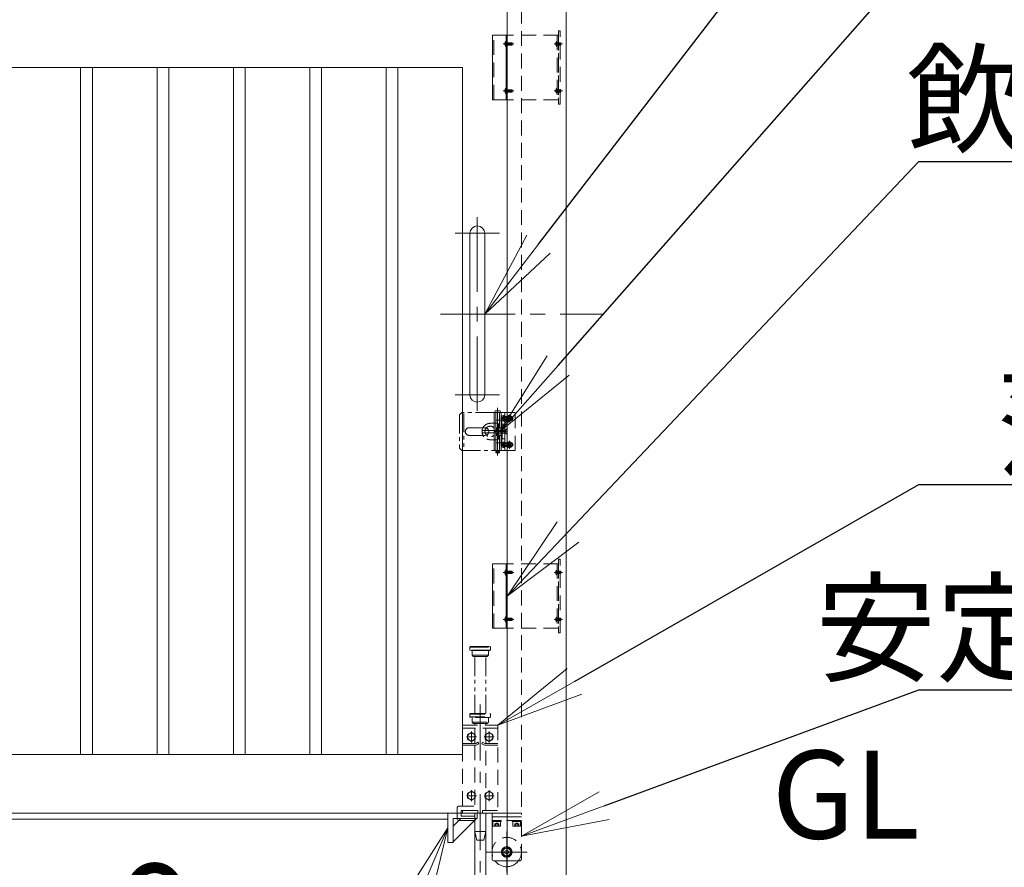
# Model space of a CAD drawing. Extents: x 0 to 21079, y 0 to 14850.
# Drawn here: x 10676 to 12352, y 4578 to 6021 of the extents above; entities that cross this region are included whole.
import ezdxf
from ezdxf import colors
from ezdxf.entities.mleader import LeaderData, LeaderLine
from ezdxf.math import Vec2, Vec3

# ---------------------------------------------------------------- set-up
doc = ezdxf.new("R2010")
doc.units = 0
doc.header["$MEASUREMENT"] = 0
doc.header["$PDMODE"] = 1
for name, pattern in [('CENTER', [50.8, 31.75, -6.35, 6.35, -6.35]), ('DASHED', [19.05, 12.7, -6.35]), ('PHANTOM', [63.5, 31.75, -6.35, 6.35, -6.35, 6.35, -6.35])]:
    doc.linetypes.add(name, pattern=pattern)
doc.layers.get('0').update_dxf_attribs({"color": 1, "linetype": 'CONTINUOUS'})
doc.layers.get('DefPoints').update_dxf_attribs({"linetype": 'CONTINUOUS'})
for name, color, linetype, lineweight in [('FRAM3', 1, 'CONTINUOUS', 50), ('ボルト・ナット', 8, 'CONTINUOUS', 9), ('基準線', 6, 'CENTER', 18), ('外形線', 7, 'CONTINUOUS', 18), ('寸法線', 3, 'CONTINUOUS', 18), ('想像線', 11, 'PHANTOM', 13), ('文字', 4, 'CONTINUOUS', 18), ('文字引出', 4, 'CONTINUOUS', 18), ('細線', 8, 'CONTINUOUS', 5), ('落棒・金具類', 8, 'CONTINUOUS', 9), ('隠れ線', 5, 'DASHED', 18)]:
    doc.layers.add(name, color=color, linetype=linetype, lineweight=lineweight)
doc.styles.get("Standard").update_dxf_attribs({"font": 'TXT.SHX', "bigfont": 'bigfont.shx'})
doc.dimstyles.new('50ベース', dxfattribs={"dimscale": 50, "dimtxt": 3, "dimasz": 3, "dimexe": 0, "dimexo": 1, "dimgap": 1, "dimtad": 3, "dimdec": 1, "dimdsep": 46, "dimtxsty": 'STANDARD', "dimblk": 'DOTSMALL', "dimcen": 0, "dimclrd": 256, "dimclre": 256, "dimclrt": 7, "dimadec": 3, "dimazin": 2, "dimtfac": 1, "dimtdec": 1, "dimtix": 1, "dimtmove": 2, "dimatfit": 2, "dimldrblk": 'OPEN', "dimfxl": 1, "dimtolj": 1, "dimlwd": -1, "dimlwe": -1, "dimarcsym": 0})

# ---------------------------------------------------------------- blocks, each defined once
blk = doc.blocks.new('_DotSmall')
at = {"layer": 'FRAM3', "color": 0, "const_width": 0.5}
blk.add_lwpolyline([(-0.0625, 0, 1), (0.0625, 0, 1)], format="xyb", close=True, dxfattribs=at)
blk = doc.blocks.new('*D41')
at = {"layer": 'DefPoints', "color": 0}
for p in [(11256, 4540), (10906, 4040), (11206, 4040)]:
    blk.add_point(p, dxfattribs=at)
at = {"layer": '寸法線'}
for p, q in [((11206, 4540), (10906, 4540)), ((10906, 4540), (10906, 4040)), ((11156, 4040), (10906, 4040))]:
    blk.add_line(p, q, dxfattribs=at)
at = {"layer": '寸法線', "xscale": 150, "yscale": 150, "zscale": 150}
for p, rotation in [((10906, 4540), 90), ((10906, 4040), 270)]:
    blk.add_blockref('_DotSmall', p, dxfattribs=dict(at, rotation=rotation))
at = {"layer": '寸法線', "color": 7, "insert": (11031, 4290), "char_height": 150, "attachment_point": 5, "rotation": 90}
blk.add_mtext('\\A1;500', dxfattribs=at)
blk = doc.blocks.new('_OPEN')
at = {"color": 0, "linetype": 'ByBlock'}
for p, q in [((-1, 0.167), (0, 0)), ((0, 0), (-1, -0.167)), ((0, 0), (-1, 0))]:
    blk.add_line(p, q, dxfattribs=at)

msp = doc.modelspace()

# ---------------------------------------------------------------- linework, layer by layer
at = {"layer": 'ボルト・ナット'}
for p, q in [((11505.3999, 5978), (11505.3999, 5982)), ((11513.570485, 5978), (11513.570485, 5982)), ((11503.6299, 5979.6885), (11503.6299, 5980.3115)), ((11503.6299, 5899.6885), (11503.6299, 5900.3115)), ((11505.3999, 5898), (11505.3999, 5902)), ((11513.570485, 5898), (11513.570485, 5902)), ((11498.2385015, 5346.8721355), (11499.7, 5347)), ((11501.3, 5344.5669872), (11500.80924, 5344.74)), ((11501.3, 5345), (11501.3, 5340)), ((11514.20924, 5345), (11514.20924, 5340)), ((11498.2385015, 5338.1278645), (11499.7, 5338)), ((11501, 5342.76003), (11499.7, 5343.2331913)), ((11501, 5342.24003), (11499.7, 5342.7131913)), ((11501.3, 5340.4330128), (11500.80924, 5340.26)), ((11514.6422528, 5344.5669872), (11501.3, 5344.5669872)), ((11514.6422528, 5340.4330128), (11501.3, 5340.4330128)), ((11498.2385015, 5301.8721355), (11499.7, 5302)), ((11501, 5297.76003), (11499.7, 5298.2331913)), ((11501, 5297.24003), (11499.7, 5297.7131913)), ((11501.3, 5299.5669872), (11500.80924, 5299.74)), ((11501.3, 5295.4330128), (11500.80924, 5295.26)), ((11501.3, 5300), (11501.3, 5295)), ((11514.6422528, 5299.5669872), (11501.3, 5299.5669872)), ((11514.6422528, 5295.4330128), (11501.3, 5295.4330128)), ((11514.20924, 5300), (11514.20924, 5295)), ((11498.2385015, 5293.1278645), (11499.7, 5293)), ((11503.6299, 5079.6885), (11503.6299, 5080.3115)), ((11505.3999, 5078), (11505.3999, 5082)), ((11513.570485, 5078), (11513.570485, 5082)), ((11503.6299, 4999.6885), (11503.6299, 5000.3115)), ((11505.3999, 4998), (11505.3999, 5002)), ((11513.570485, 4998), (11513.570485, 5002))]:
    msp.add_line(p, q, dxfattribs=at)
for points in [[(11503.7114556, 5984.7, 0.2101450659), (11501.5078587, 5980.3115), (11501.8913538, 5980.3115), (11501.8913538, 5979.6885), (11501.5078587, 5979.6885, 0.2101450659), (11503.7114556, 5975.3)], [(11503.7114556, 5904.7, 0.2101450659), (11501.5078587, 5900.3115), (11501.8913538, 5900.3115), (11501.8913538, 5899.6885), (11501.5078587, 5899.6885, 0.2101450659), (11503.7114556, 5895.3)], [(11503.7114556, 5084.7, 0.2101450659), (11501.5078587, 5080.3115), (11501.8913538, 5080.3115), (11501.8913538, 5079.6885), (11501.5078587, 5079.6885, 0.2101450659), (11503.7114556, 5075.3)], [(11503.7114556, 5004.7, 0.2101450659), (11501.5078587, 5000.3115), (11501.8913538, 5000.3115), (11501.8913538, 4999.6885), (11501.5078587, 4999.6885, 0.2101450659), (11503.7114556, 4995.3)]]:
    msp.add_lwpolyline(points, format="xyb", dxfattribs=at)
for points in [[(11503.7114556, 5984.7), (11503.7114556, 5975.3), (11503.9999, 5975.3), (11503.9999, 5984.7)], [(11503.7114556, 5904.7), (11503.7114556, 5895.3), (11503.9999, 5895.3), (11503.9999, 5904.7)], [(11499.7, 5347.10003), (11501, 5347.10003), (11501, 5337.90003), (11499.7, 5337.90003)], [(11502, 5337.50003), (11502, 5347.50003), (11501, 5347.50003), (11501, 5337.50003)], [(11499.7, 5302.10003), (11501, 5302.10003), (11501, 5292.90003), (11499.7, 5292.90003)], [(11502, 5292.50003), (11502, 5302.50003), (11501, 5302.50003), (11501, 5292.50003)], [(11503.7114556, 5084.7), (11503.7114556, 5075.3), (11503.9999, 5075.3), (11503.9999, 5084.7)], [(11503.7114556, 5004.7), (11503.7114556, 4995.3), (11503.9999, 4995.3), (11503.9999, 5004.7)], [(11445, 4792.4943465), (11451.5, 4796.2471233), (11451.5, 4803.7526767), (11445, 4807.5054535), (11438.5, 4803.7526767), (11438.5, 4796.2471233)], [(11475, 4792.4943465), (11481.5, 4796.2471233), (11481.5, 4803.7526767), (11475, 4807.5054535), (11468.5, 4803.7526767), (11468.5, 4796.2471233)], [(11445, 4692.4943465), (11451.5, 4696.2471233), (11451.5, 4703.7526767), (11445, 4707.5054535), (11438.5, 4703.7526767), (11438.5, 4696.2471233)], [(11475, 4692.4943465), (11481.5, 4696.2471233), (11481.5, 4703.7526767), (11475, 4707.5054535), (11468.5, 4703.7526767), (11468.5, 4696.2471233)]]:
    msp.add_lwpolyline(points, close=True, dxfattribs=at)
for points in [[(11503.9999, 5978.2275), (11504.970485, 5978.2275), (11505.3999, 5978), (11513.570485, 5978), (11513.9999, 5978.429415), (11513.9999, 5981.570585), (11513.570485, 5982), (11505.3999, 5982), (11504.970485, 5981.7725), (11503.9999, 5981.7725)], [(11513.9493712, 5981.6211138), (11505.3999, 5981.6211138), (11504.970485, 5981.7725)], [(11513.9493712, 5978.3788862), (11505.3999, 5978.3788862), (11504.970485, 5978.2275)], [(11503.9999, 5898.2275), (11504.970485, 5898.2275), (11505.3999, 5898), (11513.570485, 5898), (11513.9999, 5898.429415), (11513.9999, 5901.570585), (11513.570485, 5902), (11505.3999, 5902), (11504.970485, 5901.7725), (11503.9999, 5901.7725)], [(11513.9493712, 5901.6211138), (11505.3999, 5901.6211138), (11504.970485, 5901.7725)], [(11513.9493712, 5898.3788862), (11505.3999, 5898.3788862), (11504.970485, 5898.2275)], [(11499.7, 5340.26), (11500.80924, 5340.26), (11501.3, 5340), (11514.20924, 5340), (11514.7, 5340.49076), (11514.7, 5344.50924), (11514.20924, 5345), (11501.3, 5345), (11500.80924, 5344.74), (11499.7, 5344.74)], [(11499.7, 5295.26), (11500.80924, 5295.26), (11501.3, 5295), (11514.20924, 5295), (11514.7, 5295.49076), (11514.7, 5299.50924), (11514.20924, 5300), (11501.3, 5300), (11500.80924, 5299.74), (11499.7, 5299.74)], [(11503.9999, 5078.2275), (11504.970485, 5078.2275), (11505.3999, 5078), (11513.570485, 5078), (11513.9999, 5078.429415), (11513.9999, 5081.570585), (11513.570485, 5082), (11505.3999, 5082), (11504.970485, 5081.7725), (11503.9999, 5081.7725)], [(11513.9493712, 5081.6211138), (11505.3999, 5081.6211138), (11504.970485, 5081.7725)], [(11513.9493712, 5078.3788862), (11505.3999, 5078.3788862), (11504.970485, 5078.2275)], [(11503.9999, 4998.2275), (11504.970485, 4998.2275), (11505.3999, 4998), (11513.570485, 4998), (11513.9999, 4998.429415), (11513.9999, 5001.570585), (11513.570485, 5002), (11505.3999, 5002), (11504.970485, 5001.7725), (11503.9999, 5001.7725)], [(11513.9493712, 5001.6211138), (11505.3999, 5001.6211138), (11504.970485, 5001.7725)], [(11513.9493712, 4998.3788862), (11505.3999, 4998.3788862), (11504.970485, 4998.2275)]]:
    msp.add_lwpolyline(points, dxfattribs=at)
for centre in [(11445, 4799.9999), (11475, 4799.9999), (11445, 4699.9999), (11475, 4699.9999)]:
    msp.add_circle(centre, 6.5, dxfattribs=at)
for centre, radius, start, end in [((11508.4, 5342.5), 12, 164.506032499, 195.493967501), ((11498.3779507, 5345.2782239), 1.6, 94.9999999999, 164.506032499), ((11498.3779507, 5339.7217761), 1.6, 195.493967501, 265.0000000001), ((11508.4, 5297.5), 12, 164.506032499, 195.493967501), ((11498.3779507, 5300.2782239), 1.6, 94.9999999999, 164.506032499), ((11498.3779507, 5294.7217761), 1.6, 195.493967501, 265.0000000001)]:
    msp.add_arc(centre, radius, start, end, dxfattribs=at)
at = {"layer": '基準線', "ltscale": 3}
for p, q in [((11516.9999, 5980), (11498.8913538, 5980)), ((11599.9999, 5979.9999999), (11585.8913538, 5979.9999999)), ((11516.9999, 5900), (11498.8913538, 5900)), ((11599.9999, 5899.9999999), (11585.8913538, 5899.9999999)), ((11489.5, 5279.000002), (11489.5, 5360.5)), ((11509.5045, 5335.75), (11509.5045, 5349.25)), ((11516.7, 5342.49998), (11494.4, 5342.49998)), ((11484.3482, 5320), (11505.7498, 5320)), ((11516.7, 5297.49998), (11494.4, 5297.49998)), ((11509.5045, 5290.75), (11509.5045, 5304.25)), ((11516.9999, 5080), (11498.8913538, 5080)), ((11599.9999, 5079.9999999), (11585.8913538, 5079.9999999)), ((11516.9999, 5000), (11498.8913538, 5000)), ((11599.9999, 4999.9999999), (11585.8913538, 4999.9999999)), ((11460, 4855), (11460, 4473.9881553)), ((11445, 4809.5054535), (11445, 4790.4943465)), ((11475, 4809.5054535), (11475, 4790.4943465)), ((11436.5, 4799.9999), (11453.5, 4799.9999)), ((11466.5, 4799.9999), (11483.5, 4799.9999)), ((11445, 4709.5054535), (11445, 4690.4943465)), ((11475, 4709.5054535), (11475, 4690.4943465)), ((11436.5, 4699.9999), (11453.5, 4699.9999)), ((11466.5, 4699.9999), (11483.5, 4699.9999))]:
    msp.add_line(p, q, dxfattribs=at)
at = {"layer": '基準線', "ltscale": 4}
for p, q in [((11455, 5685), (11455, 5355)), ((11417.5, 5657.5), (11492.5, 5657.5)), ((11392.5, 5520), (11667.5, 5520)), ((11417.5, 5382.5), (11492.5, 5382.5)), ((11505, 4639), (11505, 4569)), ((11540, 4604), (11470, 4604))]:
    msp.add_line(p, q, dxfattribs=at)
at = {"layer": '外形線'}
for p, q in [((6356, 4660), (11405, 4660)), ((11414, 4621.4020203), (11453.5979797, 4661)), ((11426.7279221, 4661), (11414, 4648.2720779)), ((11480, 4664), (11506, 4664))]:
    msp.add_line(p, q, dxfattribs=at)
for points in [[(11506, 4549), (11506, 6130), (11606, 6130), (11606, 4549)], [(6356, 5940), (11430, 5940), (11430, 4770), (6356, 4770)], [(6356, 4670), (11506, 4670)], [(11506, 4606.8867513), (11505, 4607.4641016), (11502, 4605.7320508), (11502, 4602.2679492), (11505, 4600.5358984), (11506, 4601.1132487)]]:
    msp.add_lwpolyline(points, dxfattribs=at)
for points in [[(10780, 5940), (10800, 5940), (10800, 4770), (10780, 4770)], [(10910, 5940), (10930, 5940), (10930, 4770), (10910, 4770)], [(11040, 5940), (11060, 5940), (11060, 4770), (11040, 4770)], [(11170, 5940), (11190, 5940), (11190, 4770), (11170, 4770)], [(11300, 5940), (11320, 5940), (11320, 4770), (11300, 4770)], [(11405, 4670), (11405, 4620), (11414, 4620), (11414, 4661), (11455, 4661), (11455, 4670)]]:
    msp.add_lwpolyline(points, close=True, dxfattribs=at)
msp.add_lwpolyline([(11467.5, 5382.5), (11467.5, 5657.5, 1), (11442.5, 5657.5), (11442.5, 5382.5, 1)], format="xyb", close=True, dxfattribs=at)
msp.add_lwpolyline([(11480, 4670), (11480, 4592, 0.4142135624), (11483, 4589), (11506, 4589)], format="xyb", dxfattribs=at)
for radius, start, end in [(9, 83.6206297925, 276.3793702075), (7.5, 82.3377443394, 277.6622556606), (6.5, 81.1501169017, 278.8498830983), (25, 216.8698976457, 272.2924427764)]:
    msp.add_arc((11505, 4604), radius, start, end, dxfattribs=at)
at = {"layer": '想像線'}
for p, q in [((11432.0046, 5350.9442), (11432.0046, 5289.5499)), ((11477, 5334), (11489, 5334)), ((11491, 5332), (11491, 5308.0000003)), ((11483.7082, 5326), (11483.7082, 5314)), ((11489, 5306), (11477, 5306)), ((11442.5, 4953), (11477.5, 4953)), ((11477.5, 4948), (11442.5, 4948)), ((11446, 4939), (11474, 4939)), ((11450.5, 4840), (11450.5, 4937)), ((11469.5, 4840), (11469.5, 4937))]:
    msp.add_line(p, q, dxfattribs=at)
msp.add_lwpolyline([(11483.5, 5352.5), (11428.5006, 5352.5), (11424.5006, 5348.5), (11424.5006, 5291.5), (11428.5006, 5287.5), (11483.5, 5287.5)], dxfattribs=at)
msp.add_lwpolyline([(11468, 5326.5), (11441, 5326.5, 1), (11441, 5313.5), (11468, 5313.5, 1)], format="xyb", close=True, dxfattribs=at)
for points in [[(11443.5, 4954), (11476.5, 4954), (11477.5, 4953), (11477.5, 4948), (11476.5, 4947), (11443.5, 4947), (11442.5, 4948), (11442.5, 4953)], [(11446, 4947), (11446, 4939), (11448, 4937), (11472, 4937), (11474, 4939), (11474, 4947)]]:
    msp.add_lwpolyline(points, close=True, dxfattribs=at)
for centre, radius, start, end in [((11477, 5320), 14, 90, 270), ((11477, 5320), 9, 41.8102999996, 318.1897100007), ((11488.9999997, 5331.9999997), 2.0000003, 0.0000100002, 89.9999899998), ((11488.9999997, 5308.0000003), 2.0000003, 270.0000076502, 0.0000123497)]:
    msp.add_arc(centre, radius, start, end, dxfattribs=at)
at = {"layer": '細線'}
for p, q in [((11504, 5995), (11504, 5885)), ((11504, 5095), (11504, 4985))]:
    msp.add_line(p, q, dxfattribs=at)
for points in [[(11506, 5995), (11481, 5995), (11481, 5885), (11506, 5885)], [(11506, 5095), (11481, 5095), (11481, 4985), (11506, 4985)]]:
    msp.add_lwpolyline(points, close=True, dxfattribs=at)
at = {"layer": '落棒・金具類'}
for p, q in [((11483.5, 5352.5), (11483.5, 5287.5)), ((11486.5, 5352.5), (11486.5, 5287.5)), ((11495.5, 5352.5), (11495.5, 5287.5)), ((11502, 5352.49998), (11502, 5287.50002)), ((11487, 5286.499998), (11487, 5285.5)), ((11492, 5286.499998), (11492, 5285.5))]:
    msp.add_line(p, q, dxfattribs=at)
for points in [[(11483.5, 5352.5), (11506, 5352.5), (11506, 5287.50002), (11483.5, 5287.5)], [(11486.5, 5339.5), (11496.5, 5339.5), (11496.5, 5326.5), (11486.5, 5326.5)], [(11491, 5318), (11462.9999, 5318), (11462.9999, 5322), (11491, 5322)], [(11486.5, 5313.5), (11496.5, 5313.5), (11496.5, 5300.5), (11486.5, 5300.5)], [(11497, 5326), (11488, 5326), (11488, 5322)], [(11488, 5318), (11488, 5314), (11497, 5314)], [(11492.5, 5287.5), (11492.5, 5286.499998), (11486.5, 5286.499998), (11486.5, 5287.5)], [(11427.5, 4670), (11427.5, 4665), (11450.5, 4665)], [(11450.5, 4670), (11450.5, 4525), (11454, 4510), (11466, 4510), (11469.5, 4525), (11469.5, 4670)]]:
    msp.add_lwpolyline(points, dxfattribs=at)
msp.add_lwpolyline([(11492.75, 5355.5), (11486.25, 5355.5, 1), (11486.25, 5352.5), (11492.75, 5352.5, 1)], format="xyb", close=True, dxfattribs=at)
for points in [[(11497, 5332.5), (11502, 5332.5), (11502, 5307.5), (11497, 5307.5)], [(11486.5, 5284.000002), (11492.5, 5284.000002), (11492.5, 5285.5), (11486.5, 5285.5)]]:
    msp.add_lwpolyline(points, close=True, dxfattribs=at)
msp.add_lwpolyline([(11450.5, 4658), (11423.5, 4658, -0.4142135624), (11420.5, 4661), (11420.5, 4670)], format="xyb", dxfattribs=at)
at = {"layer": '隠れ線', "ltscale": 2}
for p, q in [((11483, 5885), (11483, 5995)), ((11593, 5995), (11506, 5995)), ((11591, 5995), (11591, 5885)), ((11592.3999, 5977.9999999), (11592.3999, 5981.9999999)), ((11593, 5995), (11593, 5885)), ((11596.570485, 5977.9999999), (11596.570485, 5981.9999999)), ((11501.8913538, 5980.3115), (11503.6299, 5980.3115)), ((11501.8913538, 5979.6885), (11503.6299, 5979.6885)), ((11588.8913538, 5980.3114999), (11590.6299, 5980.3114999)), ((11588.8913538, 5979.6884999), (11590.6299, 5979.6884999)), ((11590.6299, 5979.6884999), (11590.6299, 5980.3114999)), ((11501.8913538, 5900.3115), (11503.6299, 5900.3115)), ((11501.8913538, 5899.6885), (11503.6299, 5899.6885)), ((11588.8913538, 5900.3114999), (11590.6299, 5900.3114999)), ((11588.8913538, 5899.6884999), (11590.6299, 5899.6884999)), ((11590.6299, 5899.6884999), (11590.6299, 5900.3114999)), ((11592.3999, 5897.9999999), (11592.3999, 5901.9999999)), ((11596.570485, 5897.9999999), (11596.570485, 5901.9999999)), ((11593, 5885), (11506, 5885)), ((11492.5, 5352.5), (11492.5, 5287.5)), ((11502, 5345.50003), (11506, 5345.50003)), ((11502, 5339.50003), (11506, 5339.50003)), ((11491, 5322.5), (11502, 5322.5)), ((11491, 5317.5), (11491, 5322.5)), ((11491, 5322), (11502, 5322)), ((11491, 5318), (11502, 5318)), ((11491, 5317.5), (11502, 5317.5)), ((11503.5, 5322.75003), (11502, 5322.75003)), ((11503.5, 5317.25002), (11502, 5317.25002)), ((11506, 5325.25003), (11503.5, 5322.75003)), ((11503.5, 5317.25002), (11503.5, 5322.75003)), ((11506, 5314.75002), (11503.5, 5317.25002)), ((11502, 5300.50003), (11506, 5300.50003)), ((11502, 5294.50003), (11506, 5294.50003)), ((11483, 4985), (11483, 5095)), ((11593, 5095), (11506, 5095)), ((11591, 5095), (11591, 4985)), ((11593, 5095), (11593, 4985)), ((11501.8913538, 5080.3115), (11503.6299, 5080.3115)), ((11501.8913538, 5079.6885), (11503.6299, 5079.6885)), ((11588.8913538, 5080.3114999), (11590.6299, 5080.3114999)), ((11588.8913538, 5079.6884999), (11590.6299, 5079.6884999)), ((11590.6299, 5079.6884999), (11590.6299, 5080.3114999)), ((11592.3999, 5077.9999999), (11592.3999, 5081.9999999)), ((11596.570485, 5077.9999999), (11596.570485, 5081.9999999)), ((11501.8913538, 5000.3115), (11503.6299, 5000.3115)), ((11501.8913538, 4999.6885), (11503.6299, 4999.6885)), ((11588.8913538, 5000.3114999), (11590.6299, 5000.3114999)), ((11588.8913538, 4999.6884999), (11590.6299, 4999.6884999)), ((11590.6299, 4999.6884999), (11590.6299, 5000.3114999)), ((11592.3999, 4997.9999999), (11592.3999, 5001.9999999)), ((11596.570485, 4997.9999999), (11596.570485, 5001.9999999)), ((11593, 4985), (11506, 4985)), ((11442.5, 4839), (11477.5, 4839)), ((11442.5, 4834), (11477.5, 4834)), ((11490, 4815), (11430, 4815)), ((11446, 4825), (11474, 4825)), ((11530, 4658), (11480, 4658)), ((11487.6, 4658), (11480.3, 4658)), ((11487.6, 4658), (11486.8720595, 4656)), ((11488.4, 4658), (11487.6720595, 4656)), ((11495.7, 4658), (11488.4, 4658)), ((11530, 4664), (11506, 4664)), ((11521.6, 4658), (11514.3, 4658)), ((11521.6, 4658), (11520.8720595, 4656)), ((11522.4, 4658), (11521.6720595, 4656)), ((11529.7, 4658), (11522.4, 4658)), ((11530, 4592), (11530, 4670)), ((11486.2675, 4648), (11486.2675, 4652)), ((11486.8720595, 4656), (11487.6720595, 4656)), ((11489.7325, 4648), (11489.7325, 4652)), ((11520.2675, 4648), (11520.2675, 4652)), ((11523.7325, 4648), (11523.7325, 4652))]:
    msp.add_line(p, q, dxfattribs=at)
for points in [[(11506, 6040), (11530, 6040), (11530, 4670), (11506, 4670), (11530, 4670)], [(11501.8913538, 5977.85), (11503.9244647, 5980), (11501.8913538, 5982.15)], [(11588.8913538, 5977.8499999), (11590.9244647, 5979.9999999), (11588.8913538, 5982.1499999)], [(11590.9999, 5978.2274999), (11591.970485, 5978.2274999), (11592.3999, 5977.9999999), (11596.570485, 5977.9999999), (11596.9999, 5978.4294149), (11596.9999, 5981.5705849), (11596.570485, 5981.9999999), (11592.3999, 5981.9999999), (11591.970485, 5981.7724999), (11590.9999, 5981.7724999)], [(11596.9493712, 5981.6211137), (11592.3999, 5981.6211137), (11591.970485, 5981.7724999)], [(11596.9493712, 5978.3788861), (11592.3999, 5978.3788861), (11591.970485, 5978.2274999)], [(11501.8913538, 5897.85), (11503.9244647, 5900), (11501.8913538, 5902.15)], [(11588.8913538, 5897.8499999), (11590.9244647, 5899.9999999), (11588.8913538, 5902.1499999)], [(11590.9999, 5898.2274999), (11591.970485, 5898.2274999), (11592.3999, 5897.9999999), (11596.570485, 5897.9999999), (11596.9999, 5898.4294149), (11596.9999, 5901.5705849), (11596.570485, 5901.9999999), (11592.3999, 5901.9999999), (11591.970485, 5901.7724999), (11590.9999, 5901.7724999)], [(11596.9493712, 5901.6211137), (11592.3999, 5901.6211137), (11591.970485, 5901.7724999)], [(11596.9493712, 5898.3788861), (11592.3999, 5898.3788861), (11591.970485, 5898.2274999)], [(11496.6527663, 5340.05), (11499.4908409, 5342.5), (11496.6527663, 5344.95)], [(11506, 5287.5), (11519.5045, 5287.5), (11519.5045, 5352.5), (11506, 5352.5)], [(11496.4040437, 5342.1885), (11499.13, 5342.1885), (11499.13, 5342.8115), (11496.4040437, 5342.8115)], [(11496.4040437, 5297.1885), (11499.13, 5297.1885), (11499.13, 5297.8115), (11496.4040437, 5297.8115)], [(11496.6527663, 5295.05), (11499.4908409, 5297.5), (11496.6527663, 5299.95)], [(11501.8913538, 5077.85), (11503.9244647, 5080), (11501.8913538, 5082.15)], [(11588.8913538, 5077.8499999), (11590.9244647, 5079.9999999), (11588.8913538, 5082.1499999)], [(11590.9999, 5078.2274999), (11591.970485, 5078.2274999), (11592.3999, 5077.9999999), (11596.570485, 5077.9999999), (11596.9999, 5078.4294149), (11596.9999, 5081.5705849), (11596.570485, 5081.9999999), (11592.3999, 5081.9999999), (11591.970485, 5081.7724999), (11590.9999, 5081.7724999)], [(11596.9493712, 5081.6211137), (11592.3999, 5081.6211137), (11591.970485, 5081.7724999)], [(11596.9493712, 5078.3788861), (11592.3999, 5078.3788861), (11591.970485, 5078.2274999)], [(11501.8913538, 4997.85), (11503.9244647, 5000), (11501.8913538, 5002.15)], [(11588.8913538, 4997.8499999), (11590.9244647, 4999.9999999), (11588.8913538, 5002.1499999)], [(11590.9999, 4998.2274999), (11591.970485, 4998.2274999), (11592.3999, 4997.9999999), (11596.570485, 4997.9999999), (11596.9999, 4998.4294149), (11596.9999, 5001.5705849), (11596.570485, 5001.9999999), (11592.3999, 5001.9999999), (11591.970485, 5001.7724999), (11590.9999, 5001.7724999)], [(11596.9493712, 5001.6211137), (11592.3999, 5001.6211137), (11591.970485, 5001.7724999)], [(11596.9493712, 4998.3788861), (11592.3999, 4998.3788861), (11591.970485, 4998.2274999)], [(11446, 4833), (11446, 4825), (11448, 4823), (11472, 4823), (11474, 4825), (11474, 4833)], [(11430, 4682), (11430, 4820), (11490, 4820), (11490, 4670), (11464, 4670), (11464, 4675), (11490, 4675)], [(11450.5, 4823), (11450.5, 4820)], [(11450.5, 4815), (11450.5, 4788.9999)], [(11469.5, 4820), (11469.5, 4823)], [(11469.5, 4788.9999), (11469.5, 4815)], [(11430, 4785.9999), (11452.9442719, 4785.9999), (11457.3665631, 4788.2110456), (11456.0249224, 4790.8943272), (11452.236068, 4788.9999), (11430, 4788.9999)], [(11450.5, 4785.9999), (11450.5, 4675)], [(11490, 4788.9999), (11467.763932, 4788.9999), (11463.9750776, 4790.8943272), (11462.6334369, 4788.2110456), (11467.0557281, 4785.9999), (11490, 4785.9999)], [(11469.5, 4675), (11469.5, 4785.9999)], [(11450.5, 4675), (11427.5, 4675), (11427.5, 4670)], [(11495.7, 4658), (11495.7, 4656), (11480.3, 4656), (11480.3, 4658)], [(11529.7, 4658), (11529.7, 4656), (11514.3, 4656), (11514.3, 4658)], [(11484.535, 4648), (11484.535, 4652), (11488, 4654.0005187), (11491.465, 4652), (11491.465, 4648)], [(11518.535, 4648), (11518.535, 4652), (11522, 4654.0005187), (11525.465, 4652), (11525.465, 4648)], [(11506, 4601.1132487), (11508, 4602.2679492), (11508, 4605.7320508), (11506, 4606.8867513)]]:
    msp.add_lwpolyline(points, dxfattribs=at)
for points in [[(11596, 5877.5), (11596, 6002.5), (11593, 6002.5), (11593, 5877.5)], [(11590.7114556, 5984.6999999), (11590.7114556, 5975.2999999), (11590.9999, 5975.2999999), (11590.9999, 5984.6999999)], [(11590.7114556, 5904.6999999), (11590.7114556, 5895.2999999), (11590.9999, 5895.2999999), (11590.9999, 5904.6999999)], [(11509.193, 5345.0309026), (11509.193, 5342.8115), (11506.9735974, 5342.8115), (11506.9735974, 5342.1885), (11509.193, 5342.1885), (11509.193, 5339.9690974), (11509.816, 5339.9690974), (11509.816, 5342.1885), (11512.0354026, 5342.1885), (11512.0354026, 5342.8115), (11509.816, 5342.8115), (11509.816, 5345.0309026)], [(11509.193, 5300.0309026), (11509.193, 5297.8115), (11506.9735974, 5297.8115), (11506.9735974, 5297.1885), (11509.193, 5297.1885), (11509.193, 5294.9690974), (11509.816, 5294.9690974), (11509.816, 5297.1885), (11512.0354026, 5297.1885), (11512.0354026, 5297.8115), (11509.816, 5297.8115), (11509.816, 5300.0309026)], [(11596, 4977.5), (11596, 5102.5), (11593, 5102.5), (11593, 4977.5)], [(11590.7114556, 5084.6999999), (11590.7114556, 5075.2999999), (11590.9999, 5075.2999999), (11590.9999, 5084.6999999)], [(11590.7114556, 5004.6999999), (11590.7114556, 4995.2999999), (11590.9999, 4995.2999999), (11590.9999, 5004.6999999)], [(11442.5, 4839), (11443.5, 4840), (11476.5, 4840), (11477.5, 4839), (11477.5, 4834), (11476.5, 4833), (11443.5, 4833), (11442.5, 4834)], [(11430, 4675), (11456, 4675), (11456, 4670), (11430, 4670)], [(11450.5, 4639), (11469.5, 4639), (11466, 4624), (11454, 4624)]]:
    msp.add_lwpolyline(points, close=True, dxfattribs=at)
for points in [[(11590.7114556, 5984.6999999, 0.2101450659), (11588.5078587, 5980.3114999), (11588.8913538, 5980.3114999), (11588.8913538, 5979.6884999), (11588.5078587, 5979.6884999, 0.2101450659), (11590.7114556, 5975.2999999)], [(11590.7114556, 5904.6999999, 0.2101450659), (11588.5078587, 5900.3114999), (11588.8913538, 5900.3114999), (11588.8913538, 5899.6884999), (11588.5078587, 5899.6884999, 0.2101450659), (11590.7114556, 5895.2999999)], [(11590.7114556, 5084.6999999, 0.2101450659), (11588.5078587, 5080.3114999), (11588.8913538, 5080.3114999), (11588.8913538, 5079.6884999), (11588.5078587, 5079.6884999, 0.2101450659), (11590.7114556, 5075.2999999)], [(11590.7114556, 5004.6999999, 0.2101450659), (11588.5078587, 5000.3114999), (11588.8913538, 5000.3114999), (11588.8913538, 4999.6884999), (11588.5078587, 4999.6884999, 0.2101450659), (11590.7114556, 4995.2999999)], [(11420.5, 4670), (11420.5, 4679, -0.4142135624), (11423.5, 4682), (11450.5, 4682)], [(11481.5, 4656), (11481.5, 4648.8, 0.4142135624), (11482.3, 4648), (11493.7, 4648, 0.4142135624), (11494.5, 4648.8), (11494.5, 4656)], [(11515.5, 4656), (11515.5, 4648.8, 0.4142135624), (11516.3, 4648), (11527.7, 4648, 0.4142135624), (11528.5, 4648.8), (11528.5, 4656)], [(11506, 4589), (11527, 4589, 0.4142135624), (11530, 4592)]]:
    msp.add_lwpolyline(points, format="xyb", dxfattribs=at)
at = {"layer": '隠れ線', "ltscale": 2, "extrusion": (0, 0, -1)}
for centre in [(-11509.5045, 5342.5), (-11509.5045, 5297.5)]:
    msp.add_circle(centre, 4.75, dxfattribs=at)
at = {"layer": '隠れ線', "ltscale": 2}
for centre, radius, start, end in [((11485.40125, 4650.8864063), 1.4108438, 52.1211205079, 127.8788794921), ((11488, 4647.09975), 5.1975, 70.528779365, 109.471220635), ((11490.59875, 4650.8864063), 1.4108438, 52.1211205079, 127.8788794921), ((11519.40125, 4650.8864063), 1.4108438, 52.1211205079, 127.8788794921), ((11522, 4647.09975), 5.1975, 70.528779365, 109.471220635), ((11524.59875, 4650.8864063), 1.4108438, 52.1211205079, 127.8788794921), ((11527.7, 4648.8), 0.8, 270, 0), ((11505, 4604), 25, 323.1301000016, 216.8699000007), ((11505, 4604), 9, 276.3793702075, 83.6206297925), ((11505, 4604), 7.5, 277.6622556606, 82.3377443394), ((11505, 4604), 6.5, 278.8498830983, 81.1501169017), ((11505, 4604), 25, 272.2924427764, 323.1301000016)]:
    msp.add_arc(centre, radius, start, end, dxfattribs=at)

# ---------------------------------------------------------------- texts
at = {"layer": '文字', "insert": (11956, 4580), "char_height": 150, "attachment_point": 7}
msp.add_mtext('GL', dxfattribs=at)

# ---------------------------------------------------------------- dimensions: what is measured, and where the dimension line sits
at = {"layer": '寸法線'}
dim = msp.add_linear_dim(base=(10906, 4040), p1=(11256, 4540), p2=(11206, 4040), angle=90, dimstyle='50ベース', override={"dimtad": 4, "dimdec": 6}, dxfattribs=at)
dim.commit()
dim.dimension.update_dxf_attribs({"geometry": '*D41', "text_midpoint": (11031, 4290)})

# ---------------------------------------------------------------- leaders
at = {"layer": '文字引出'}
ml = msp.add_multileader_mtext('Standard', dxfattribs=at)
ml.set_content('{\\C7;外枠かまち：□-100×50×2.3\\P\\A1;STKR}', color=256, style='STANDARD')
ml.set_leader_properties()
ml.set_arrow_properties(name='OPEN')
ml.build(insert=Vec2(0, 0))
ml.multileader.update_dxf_attribs({"text_left_attachment_type": 6, "text_right_attachment_type": 6, "dogleg_length": 0.36, "arrow_head_size": 150, "scale": 50})
ctx = ml.context
ctx.base_point, ctx.scale, ctx.char_height, ctx.arrow_head_size, ctx.landing_gap_size, ctx.plane_origin = Vec3(8683.9240424, 7550), 50, 150, 150, 4.5, Vec3(5943.0002301, 10406.2139942)
ctx.left_attachment, ctx.right_attachment, ctx.text_align_type = 6, 6, 2
notes = []
notes.append((ctx, [(0, (1, 1, 0), (8665.9240424, 7550), (1, 0), 18, [(0, [(7815.9240424, 5990)], 0, [])])]))
ctx.mtext.insert, ctx.mtext.alignment, ctx.mtext.flow_direction = Vec3(11383.4240424, 7730), 3, 5
ml = msp.add_multileader_mtext('Standard', dxfattribs=at)
ml.set_content('{\\C7;縦格子：□-30×20×1.6\\P\\A1;STKMR}', color=256, style='STANDARD')
ml.set_leader_properties()
ml.set_arrow_properties(name='OPEN')
ml.build(insert=Vec2(0, 0))
ml.multileader.update_dxf_attribs({"text_left_attachment_type": 6, "text_right_attachment_type": 6, "dogleg_length": 0.36, "arrow_head_size": 150, "scale": 50})
ctx = ml.context
ctx.base_point, ctx.scale, ctx.char_height, ctx.arrow_head_size, ctx.landing_gap_size, ctx.plane_origin = Vec3(8683.9240424, 7000), 50, 150, 150, 4.5, Vec3(6038.4248451, 9612.7918137)
ctx.left_attachment, ctx.right_attachment, ctx.text_align_type = 6, 6, 2
notes.append((ctx, [(0, (1, 1, 0), (8665.9240424, 7000), (1, 0), 18, [(0, [(7820, 5505)], 0, [])])]))
ctx.mtext.insert, ctx.mtext.alignment, ctx.mtext.flow_direction = Vec3(10898.4240424, 7180), 3, 5
ml = msp.add_multileader_mtext('Standard', dxfattribs=at)
ml.set_content('{\\C7;取手：φ25 SUS304}', color=256, style='STANDARD')
ml.set_leader_properties()
ml.set_arrow_properties(name='OPEN')
ml.build(insert=Vec2(0, 0))
ml.multileader.update_dxf_attribs({"text_left_attachment_type": 6, "text_right_attachment_type": 6, "dogleg_length": 0.36, "arrow_head_size": 150, "scale": 50})
ctx = ml.context
ctx.base_point, ctx.scale, ctx.char_height, ctx.arrow_head_size, ctx.landing_gap_size, ctx.plane_origin = Vec3(12224, 6480), 50, 150, 150, 4.5, Vec3(9398.4706807, 9508.3683061)
ctx.left_attachment, ctx.right_attachment, ctx.text_align_type = 6, 6, 2
notes.append((ctx, [(0, (1, 1, 0), (12206, 6480), (1, 0), 18, [(0, [(11467.5, 5520)], 0, [])])]))
ctx.mtext.insert, ctx.mtext.alignment, ctx.mtext.flow_direction = Vec3(14163.5, 6660), 3, 5
ml = msp.add_multileader_mtext('Standard', dxfattribs=at)
ml.set_content('{\\C7;中間かまち：□-80×40×2.0\\P\\A1;STKMR}', color=256, style='STANDARD')
ml.set_leader_properties()
ml.set_arrow_properties(name='OPEN')
ml.build(insert=Vec2(0, 0))
ml.multileader.update_dxf_attribs({"text_left_attachment_type": 6, "text_right_attachment_type": 6, "dogleg_length": 0.36, "arrow_head_size": 150, "scale": 50})
ctx = ml.context
ctx.base_point, ctx.scale, ctx.char_height, ctx.arrow_head_size, ctx.landing_gap_size, ctx.plane_origin = Vec3(8683.9240424, 6450), 50, 150, 150, 4.5, Vec3(6038.4248451, 9912.7918137)
ctx.left_attachment, ctx.right_attachment, ctx.text_align_type = 6, 6, 2
notes.append((ctx, [(0, (1, 1, 0), (8665.9240424, 6450), (1, 0), 18, [(0, [(8490, 5740)], 0, [])])]))
ctx.mtext.insert, ctx.mtext.alignment, ctx.mtext.flow_direction = Vec3(11273.4240424, 6630), 3, 5
ml = msp.add_multileader_mtext('Standard', dxfattribs=at)
ml.set_content('\\A1;{\\C7;打掛金具：SUS304}', color=256, style='STANDARD')
ml.set_leader_properties()
ml.set_arrow_properties(name='OPEN')
ml.build(insert=Vec2(0, 0))
ml.multileader.update_dxf_attribs({"text_left_attachment_type": 6, "text_right_attachment_type": 6, "dogleg_length": 0.36, "arrow_head_size": 150, "scale": 50})
ctx = ml.context
ctx.base_point, ctx.scale, ctx.char_height, ctx.arrow_head_size, ctx.landing_gap_size, ctx.plane_origin = Vec3(12224, 6130), 50, 150, 150, 4.5, Vec3(9398.4706807, 9258.3683061)
ctx.left_attachment, ctx.right_attachment, ctx.text_align_type = 6, 6, 2
notes.append((ctx, [(0, (1, 1, 0), (12206, 6130), (1, 0), 18, [(0, [(11493.5, 5320)], 0, [])])]))
ctx.mtext.insert, ctx.mtext.alignment, ctx.mtext.flow_direction = Vec3(13953.5, 6310), 3, 5
ml = msp.add_multileader_mtext('Standard', dxfattribs=at)
ml.set_content('{\\C7;飲み込み案内：PL-2.0\\PSUS304}', color=256, style='STANDARD')
ml.set_leader_properties()
ml.set_arrow_properties(name='OPEN')
ml.build(insert=Vec2(0, 0))
ml.multileader.update_dxf_attribs({"text_left_attachment_type": 6, "text_right_attachment_type": 6, "dogleg_length": 0.36, "arrow_head_size": 150, "scale": 50})
ctx = ml.context
ctx.base_point, ctx.scale, ctx.char_height, ctx.arrow_head_size, ctx.landing_gap_size, ctx.plane_origin = Vec3(12224, 5780), 50, 150, 150, 4.5, Vec3(9398.4706807, 9008.3683061)
ctx.left_attachment, ctx.right_attachment, ctx.text_align_type = 6, 6, 2
notes.append((ctx, [(0, (1, 1, 0), (12206, 5780), (1, 0), 18, [(0, [(11506.25, 5040)], 0, [])])]))
ctx.mtext.insert, ctx.mtext.alignment, ctx.mtext.flow_direction = Vec3(14213.5, 5960), 3, 5
ml = msp.add_multileader_mtext('Standard', dxfattribs=at)
ml.set_content('\\A1;{\\C7;落棒：φ19 SUS304}', color=256, style='STANDARD')
ml.set_leader_properties()
ml.set_arrow_properties(name='OPEN')
ml.build(insert=Vec2(0, 0))
ml.multileader.update_dxf_attribs({"text_left_attachment_type": 6, "text_right_attachment_type": 6, "dogleg_length": 0.36, "arrow_head_size": 150, "scale": 50})
ctx = ml.context
ctx.base_point, ctx.scale, ctx.char_height, ctx.arrow_head_size, ctx.landing_gap_size, ctx.plane_origin = Vec3(12224, 5230), 50, 150, 150, 4.5, Vec3(9398.4706807, 8758.3683061)
ctx.left_attachment, ctx.right_attachment, ctx.text_align_type = 6, 6, 2
notes.append((ctx, [(0, (1, 1, 0), (12206, 5230), (1, 0), 18, [(0, [(11490, 4820)], 0, [])])]))
ctx.mtext.insert, ctx.mtext.alignment, ctx.mtext.flow_direction = Vec3(14113.5, 5410), 3, 5
ml = msp.add_multileader_mtext('Standard', dxfattribs=at)
ml.set_content('\\A1;{\\C7;安定ローラー}', color=256, style='STANDARD')
ml.set_leader_properties()
ml.set_arrow_properties(name='OPEN')
ml.build(insert=Vec2(0, 0))
ml.multileader.update_dxf_attribs({"text_left_attachment_type": 6, "text_right_attachment_type": 6, "dogleg_length": 0.36, "arrow_head_size": 150, "scale": 50})
ctx = ml.context
ctx.base_point, ctx.scale, ctx.char_height, ctx.arrow_head_size, ctx.landing_gap_size, ctx.plane_origin = Vec3(12224, 4880), 50, 150, 150, 4.5, Vec3(9398.4706807, 8508.3683061)
ctx.left_attachment, ctx.right_attachment, ctx.text_align_type = 6, 6, 2
notes.append((ctx, [(0, (1, 1, 0), (12206, 4880), (1, 0), 18, [(0, [(11530, 4631)], 0, [])])]))
ctx.mtext.insert, ctx.mtext.alignment, ctx.mtext.flow_direction = Vec3(13258.5, 5060), 3, 5
ml = msp.add_multileader_mtext('Standard', dxfattribs=at)
ml.set_content('\\A1;{\\C7;前ストッパー\\PL-8×50×50}', color=256, style='STANDARD')
ml.set_leader_properties()
ml.set_arrow_properties(name='OPEN')
ml.build(insert=Vec2(0, 0))
ml.multileader.update_dxf_attribs({"text_left_attachment_type": 6, "text_right_attachment_type": 6, "dogleg_length": 0.36, "arrow_head_size": 150, "scale": 50})
ctx = ml.context
ctx.base_point, ctx.scale, ctx.char_height, ctx.arrow_head_size, ctx.landing_gap_size, ctx.plane_origin = Vec3(9468, 3245), 50, 150, 150, 4.5, Vec3(8708.2661297, 6959.9076524)
ctx.left_attachment, ctx.right_attachment = 6, 6
notes.append((ctx, [(1, (1, 1, 0), (10805, 3245), (-1, 0), 18, [(0, [(11405, 4645)], 0, [])])]))
ctx.mtext.insert, ctx.mtext.flow_direction = Vec3(9472.5, 3425), 5
for ctx, leaders in notes:
    for number, flags, end, landing, length, lines in leaders:
        leader = LeaderData()
        leader.index, (leader.has_last_leader_line, leader.has_dogleg_vector, leader.attachment_direction) = number, flags
        leader.last_leader_point, leader.dogleg_vector, leader.dogleg_length = Vec3(end), Vec3(landing), length
        for number, points, colour, breaks in lines:
            line = LeaderLine()
            line.index, line.vertices, line.color, line.breaks = number, Vec3.list(points), colors.encode_raw_color(colour), breaks
            leader.lines.append(line)
        ctx.leaders.append(leader)

doc.saveas('drawing.dxf')
